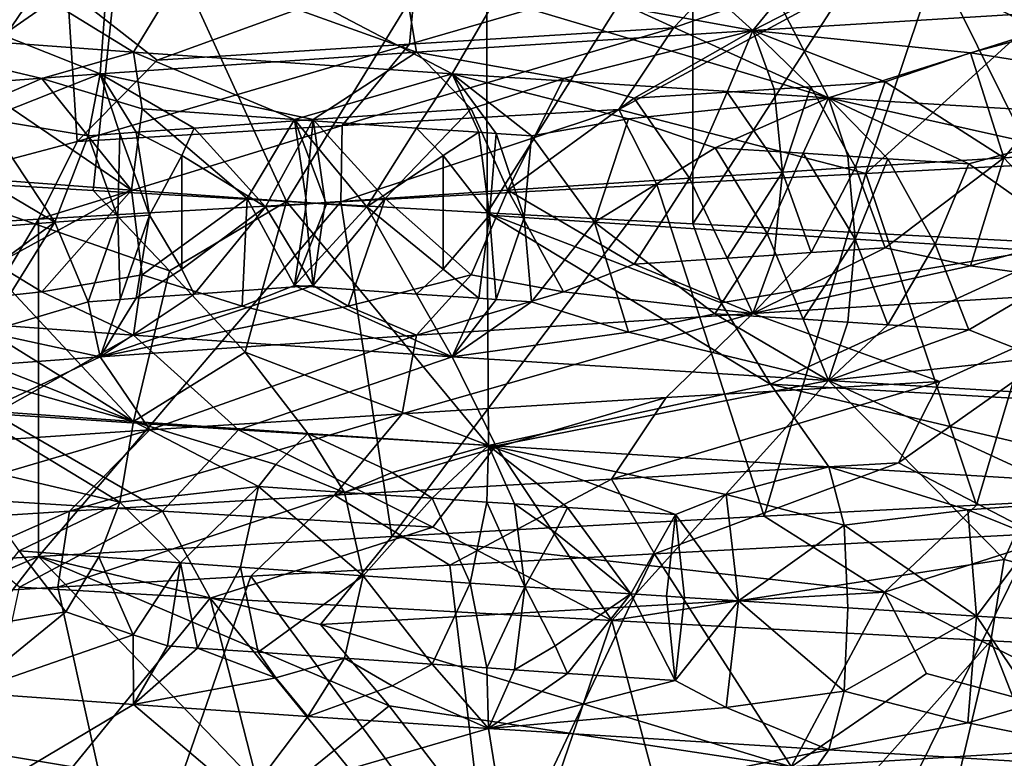
# Model space of a CAD drawing. Extents: x -29 to 75, y -81 to 456.
# Drawn here: x -12 to -12, y -73 to -73 of the extents above; entities that cross this region are included whole.
import ezdxf

# ---------------------------------------------------------------- set-up
doc = ezdxf.new("R2010")
doc.units = 0
doc.header["$MEASUREMENT"] = 0

msp = doc.modelspace()

# ---------------------------------------------------------------- linework, layer by layer
for points in [[(-11.98752, -72.595619, 21.103167), (-11.73441, -72.641945, 21.086004), (-11.92408, -72.470078, 21.375494)], [(-11.629185, -72.513657, 21.355904), (-11.92408, -72.470078, 21.375494), (-11.73441, -72.641945, 21.086004)], [(-12.185349, -72.515236, 16.851408), (-12.344964, -72.749542, 16.94528), (-12.429108, -72.500656, 17.001303)], [(-12.210679, -72.7575, 16.865324), (-12.344964, -72.749542, 16.94528), (-12.185349, -72.515236, 16.851408)], [(-12.070945, -72.765503, 16.793554), (-12.210679, -72.7575, 16.865324), (-12.185349, -72.515236, 16.851408)], [(-12.070945, -72.765503, 16.793554), (-12.185349, -72.515236, 16.851408), (-11.926763, -72.529778, 16.730728)], [(-11.965452, -72.560089, -21.236404), (-11.770686, -72.515305, -21.430939), (-11.679808, -72.690422, -21.1049)], [(-11.526743, -72.642044, -21.264807), (-11.679808, -72.690422, -21.1049), (-11.770686, -72.515305, -21.430939)], [(-11.526743, -72.642044, -21.264807), (-11.770686, -72.515305, -21.430939), (-11.552859, -72.583298, -21.374495)], [(-11.599463, -72.572403, 21.247095), (-11.629185, -72.513657, 21.355904), (-11.73441, -72.641945, 21.086004)], [(-11.926227, -72.773544, 16.730469), (-12.070945, -72.765503, 16.793554), (-11.926763, -72.529778, 16.730728)], [(-11.926227, -72.773544, 16.730469), (-11.926763, -72.529778, 16.730728), (-11.777702, -72.537857, 16.676691)], [(-11.77762, -72.781593, 16.676571), (-11.926227, -72.773544, 16.730469), (-11.777702, -72.537857, 16.676691)], [(-11.77762, -72.781593, 16.676571), (-11.777702, -72.537857, 16.676691), (-11.625413, -72.545937, 16.63209)], [(-11.501187, -72.796165, 16.603359), (-11.77762, -72.781593, 16.676571), (-11.625413, -72.545937, 16.63209)], [(-11.315972, -72.561996, 16.572588), (-11.501187, -72.796165, 16.603359), (-11.625413, -72.545937, 16.63209)], [(-11.919845, -72.618828, -21.133242), (-11.965452, -72.560089, -21.236404), (-11.679808, -72.690422, -21.1049)], [(-11.652824, -72.745102, -16.639297), (-11.451943, -72.562332, -16.938324), (-11.594341, -72.570976, -16.97385)], [(-11.652824, -72.745102, -16.639297), (-11.499343, -72.737068, -16.602938), (-11.451943, -72.562332, -16.938324)], [(-11.83102, -72.698853, -16.812887), (-11.652824, -72.745102, -16.639297), (-11.594341, -72.570976, -16.97385)], [(-11.83102, -72.698853, -16.812887), (-11.594341, -72.570976, -16.97385), (-11.791759, -72.640106, -16.918697)], [(-11.791759, -72.640106, -16.918697), (-11.594341, -72.570976, -16.97385), (-11.733996, -72.57962, -17.018969)], [(-11.599463, -72.572403, 21.247095), (-11.73441, -72.641945, 21.086004), (-11.452042, -72.624634, 21.166779)], [(-12.198651, -72.57785, 21.052996), (-12.342002, -72.618828, 20.889509), (-12.205552, -72.673126, 20.84725)], [(-12.133103, -72.57785, -21.090839), (-12.181585, -72.657532, -20.863108), (-12.282118, -72.595619, -20.933081)], [(-12.198651, -72.57785, 21.052996), (-12.205552, -72.673126, 20.84725), (-11.977189, -72.657532, 20.981117)], [(-12.198651, -72.57785, 21.052996), (-11.977189, -72.657532, 20.981117), (-11.98752, -72.595619, 21.103167)], [(-12.133103, -72.57785, -21.090839), (-11.951471, -72.673126, -20.993944), (-12.181585, -72.657532, -20.863108)], [(-12.133103, -72.57785, -21.090839), (-11.919845, -72.618828, -21.133242), (-11.951471, -72.673126, -20.993944)], [(-11.982233, -72.651711, -16.999855), (-11.733996, -72.57962, -17.018969), (-11.976983, -72.595215, -17.123886)], [(-11.982233, -72.651711, -16.999855), (-11.791759, -72.640106, -16.918697), (-11.733996, -72.57962, -17.018969)], [(-12.282118, -72.595619, -20.933081), (-12.181585, -72.657532, -20.863108), (-12.39381, -72.641945, -20.705299)], [(-12.164537, -72.663315, -17.098372), (-11.976983, -72.595215, -17.123886), (-12.229157, -72.612511, -17.27396)], [(-12.164537, -72.663315, -17.098372), (-11.982233, -72.651711, -16.999855), (-11.976983, -72.595215, -17.123886)], [(-11.98752, -72.595619, 21.103167), (-11.977189, -72.657532, 20.981117), (-11.73441, -72.641945, 21.086004)], [(-12.499312, -72.686531, -17.342838), (-12.229157, -72.612511, -17.27396), (-12.437272, -72.628105, -17.437473)], [(-12.499312, -72.686531, -17.342838), (-12.488172, -72.792648, -17.04372), (-12.229157, -72.612511, -17.27396)], [(-12.222283, -72.722069, -17.001469), (-12.229157, -72.612511, -17.27396), (-12.488172, -72.792648, -17.04372)], [(-12.222283, -72.722069, -17.001469), (-12.164537, -72.663315, -17.098372), (-12.229157, -72.612511, -17.27396)], [(-12.342002, -72.618828, 20.889509), (-12.437476, -72.690422, 20.667459), (-12.205552, -72.673126, 20.84725)], [(-11.919845, -72.618828, -21.133242), (-11.679808, -72.690422, -21.1049), (-11.951471, -72.673126, -20.993944)], [(-11.577366, -72.65799, 21.101833), (-11.452042, -72.624634, 21.166779), (-11.73441, -72.641945, 21.086004)], [(-11.577366, -72.65799, 21.101833), (-11.500227, -72.670433, 21.108807), (-11.452042, -72.624634, 21.166779)], [(-12.247643, -72.676689, -20.778856), (-12.39381, -72.641945, -20.705299), (-12.181585, -72.657532, -20.863108)], [(-12.247643, -72.676689, -20.778856), (-12.28054, -72.690697, -20.738722), (-12.39381, -72.641945, -20.705299)], [(-12.030939, -72.710464, -16.898067), (-11.83102, -72.698853, -16.812887), (-11.791759, -72.640106, -16.918697)], [(-12.030939, -72.710464, -16.898067), (-11.791759, -72.640106, -16.918697), (-11.982233, -72.651711, -16.999855)], [(-11.871196, -72.676689, 20.996197), (-11.73441, -72.641945, 21.086004), (-11.977189, -72.657532, 20.981117)], [(-11.871196, -72.676689, 20.996197), (-11.81999, -72.690697, 21.00462), (-11.73441, -72.641945, 21.086004)], [(-11.75291, -72.686348, 21.031267), (-11.73441, -72.641945, 21.086004), (-11.81999, -72.690697, 21.00462)], [(-11.75291, -72.686348, 21.031267), (-11.719026, -72.684181, 21.043713), (-11.73441, -72.641945, 21.086004)], [(-11.638888, -72.679085, 21.070557), (-11.577366, -72.65799, 21.101833), (-11.73441, -72.641945, 21.086004)], [(-11.692437, -72.68248, 21.053019), (-11.638888, -72.679085, 21.070557), (-11.73441, -72.641945, 21.086004)], [(-11.719026, -72.684181, 21.043713), (-11.692437, -72.68248, 21.053019), (-11.73441, -72.641945, 21.086004)], [(-11.526743, -72.642044, -21.264807), (-11.424003, -72.706017, -21.172573), (-11.679808, -72.690422, -21.1049)], [(-12.175247, -72.698486, -20.813866), (-12.247643, -72.676689, -20.778856), (-12.181585, -72.657532, -20.863108)], [(-12.222283, -72.722069, -17.001469), (-12.030939, -72.710464, -16.898067), (-11.982233, -72.651711, -16.999855)], [(-12.222283, -72.722069, -17.001469), (-11.982233, -72.651711, -16.999855), (-12.164537, -72.663315, -17.098372)], [(-12.0519, -72.706284, 20.889954), (-11.977189, -72.657532, 20.981117), (-12.205552, -72.673126, 20.84725)], [(-12.065281, -72.706284, -20.882229), (-12.181585, -72.657532, -20.863108), (-11.951471, -72.673126, -20.993944)], [(-12.065281, -72.706284, -20.882229), (-12.175247, -72.698486, -20.813866), (-12.181585, -72.657532, -20.863108)], [(-12.0519, -72.706284, 20.889954), (-11.937713, -72.698486, 20.951006), (-11.977189, -72.657532, 20.981117)], [(-11.937713, -72.698486, 20.951006), (-11.871196, -72.676689, 20.996197), (-11.977189, -72.657532, 20.981117)], [(-11.638888, -72.679085, 21.070557), (-11.553105, -72.733925, 21.077393), (-11.577366, -72.65799, 21.101833)], [(-11.577366, -72.65799, 21.101833), (-11.553105, -72.733925, 21.077393), (-11.500227, -72.670433, 21.108807)], [(-11.477005, -72.729179, 21.09639), (-11.500227, -72.670433, 21.108807), (-11.553105, -72.733925, 21.077393)], [(-12.287834, -72.705788, 20.747709), (-12.205552, -72.673126, 20.84725), (-12.437476, -72.690422, 20.667459)], [(-12.287834, -72.705788, 20.747709), (-12.214321, -72.717896, 20.786137), (-12.205552, -72.673126, 20.84725)], [(-12.247643, -72.676689, -20.778856), (-12.182972, -72.757141, -20.787661), (-12.28054, -72.690697, -20.738722)], [(-12.175247, -72.698486, -20.813866), (-12.182972, -72.757141, -20.787661), (-12.247643, -72.676689, -20.778856)], [(-12.191267, -72.716209, 20.802177), (-12.205552, -72.673126, 20.84725), (-12.214321, -72.717896, 20.786137)], [(-12.137709, -72.712334, 20.837732), (-12.0519, -72.706284, 20.889954), (-12.205552, -72.673126, 20.84725)], [(-12.179661, -72.715363, 20.810081), (-12.137709, -72.712334, 20.837732), (-12.205552, -72.673126, 20.84725)], [(-12.191267, -72.716209, 20.802177), (-12.179661, -72.715363, 20.810081), (-12.205552, -72.673126, 20.84725)], [(-11.977151, -72.712334, -20.930429), (-12.065281, -72.706284, -20.882229), (-11.951471, -72.673126, -20.993944)], [(-11.932228, -72.715363, -20.952936), (-11.977151, -72.712334, -20.930429), (-11.951471, -72.673126, -20.993944)], [(-11.824126, -72.705788, -21.015432), (-11.894161, -72.717896, -20.97098), (-11.951471, -72.673126, -20.993944)], [(-11.824126, -72.705788, -21.015432), (-11.951471, -72.673126, -20.993944), (-11.679808, -72.690422, -21.1049)], [(-11.91958, -72.716209, -20.959036), (-11.951471, -72.673126, -20.993944), (-11.894161, -72.717896, -20.97098)], [(-11.91958, -72.716209, -20.959036), (-11.932228, -72.715363, -20.952936), (-11.951471, -72.673126, -20.993944)], [(-11.937713, -72.698486, 20.951006), (-11.911156, -72.757141, 20.944593), (-11.871196, -72.676689, 20.996197)], [(-11.871196, -72.676689, 20.996197), (-11.911156, -72.757141, 20.944593), (-11.81999, -72.690697, 21.00462)], [(-11.692437, -72.68248, 21.053019), (-11.660233, -72.740723, 21.04545), (-11.638888, -72.679085, 21.070557)], [(-11.660233, -72.740723, 21.04545), (-11.553105, -72.733925, 21.077393), (-11.638888, -72.679085, 21.070557)], [(-11.75291, -72.686348, 21.031267), (-11.81999, -72.690697, 21.00462), (-11.780086, -72.748459, 21.002081)], [(-11.75291, -72.686348, 21.031267), (-11.780086, -72.748459, 21.002081), (-11.713099, -72.744118, 21.027349)], [(-11.75291, -72.686348, 21.031267), (-11.713099, -72.744118, 21.027349), (-11.719026, -72.684181, 21.043713)], [(-11.719026, -72.684181, 21.043713), (-11.713099, -72.744118, 21.027349), (-11.692437, -72.68248, 21.053019)], [(-11.692437, -72.68248, 21.053019), (-11.713099, -72.744118, 21.027349), (-11.660233, -72.740723, 21.04545)], [(-12.298293, -72.748459, -20.702894), (-12.28054, -72.690697, -20.738722), (-12.182972, -72.757141, -20.787661)], [(-11.780086, -72.748459, 21.002081), (-11.81999, -72.690697, 21.00462), (-11.911156, -72.757141, 20.944593)], [(-11.761695, -72.72654, -21.026808), (-11.824126, -72.705788, -21.015432), (-11.679808, -72.690422, -21.1049)], [(-11.698012, -72.730621, -21.050016), (-11.761695, -72.72654, -21.026808), (-11.679808, -72.690422, -21.1049)], [(-11.6659, -72.732658, -21.060867), (-11.698012, -72.730621, -21.050016), (-11.679808, -72.690422, -21.1049)], [(-11.527514, -72.724487, -21.114359), (-11.578492, -72.738144, -21.087618), (-11.679808, -72.690422, -21.1049)], [(-11.527514, -72.724487, -21.114359), (-11.679808, -72.690422, -21.1049), (-11.424003, -72.706017, -21.172573)], [(-11.636893, -72.734489, -21.070194), (-11.6659, -72.732658, -21.060867), (-11.679808, -72.690422, -21.1049)], [(-11.636893, -72.734489, -21.070194), (-11.679808, -72.690422, -21.1049), (-11.578492, -72.738144, -21.087618)], [(-12.099333, -72.763191, -20.841705), (-12.182972, -72.757141, -20.787661), (-12.175247, -72.698486, -20.813866)], [(-12.099333, -72.763191, -20.841705), (-12.175247, -72.698486, -20.813866), (-12.065281, -72.706284, -20.882229)], [(-11.99978, -72.763191, 20.899181), (-11.937713, -72.698486, 20.951006), (-12.0519, -72.706284, 20.889954)], [(-11.83102, -72.698853, -16.812887), (-12.031723, -72.765633, -16.775385), (-11.803666, -72.753136, -16.685255)], [(-12.030939, -72.710464, -16.898067), (-12.031723, -72.765633, -16.775385), (-11.83102, -72.698853, -16.812887)], [(-11.99978, -72.763191, 20.899181), (-11.911156, -72.757141, 20.944593), (-11.937713, -72.698486, 20.951006)], [(-11.83102, -72.698853, -16.812887), (-11.803666, -72.753136, -16.685255), (-11.652824, -72.745102, -16.639297)], [(-12.328902, -72.72654, 20.699331), (-12.238225, -72.780357, 20.747458), (-12.287834, -72.705788, 20.747709)], [(-12.287834, -72.705788, 20.747709), (-12.238225, -72.780357, 20.747458), (-12.214321, -72.717896, 20.786137)], [(-12.137709, -72.712334, 20.837732), (-12.086096, -72.769249, 20.849476), (-12.0519, -72.706284, 20.889954)], [(-12.056537, -72.76622, -20.867176), (-12.099333, -72.763191, -20.841705), (-12.065281, -72.706284, -20.882229)], [(-12.05759, -72.767227, 20.86651), (-12.0519, -72.706284, 20.889954), (-12.086096, -72.769249, 20.849476)], [(-12.042134, -72.767227, -20.875435), (-12.056537, -72.76622, -20.867176), (-12.065281, -72.706284, -20.882229)], [(-12.042134, -72.767227, -20.875435), (-12.065281, -72.706284, -20.882229), (-12.013127, -72.769249, -20.891603)], [(-11.977151, -72.712334, -20.930429), (-12.013127, -72.769249, -20.891603), (-12.065281, -72.706284, -20.882229)], [(-12.05759, -72.767227, 20.86651), (-12.043236, -72.76622, 20.874855), (-12.0519, -72.706284, 20.889954)], [(-12.043236, -72.76622, 20.874855), (-11.99978, -72.763191, 20.899181), (-12.0519, -72.706284, 20.889954)], [(-11.824126, -72.705788, -21.015432), (-11.848713, -72.780357, -20.972342), (-11.894161, -72.717896, -20.97098)], [(-11.761695, -72.72654, -21.026808), (-11.848713, -72.780357, -20.972342), (-11.824126, -72.705788, -21.015432)], [(-12.030939, -72.710464, -16.898067), (-12.25, -72.77813, -16.887495), (-12.031723, -72.765633, -16.775385)], [(-12.222283, -72.722069, -17.001469), (-12.25, -72.77813, -16.887495), (-12.030939, -72.710464, -16.898067)], [(-12.179661, -72.715363, 20.810081), (-12.146629, -72.732269, 20.820719), (-12.137709, -72.712334, 20.837732)], [(-12.146629, -72.732269, 20.820719), (-12.086096, -72.769249, 20.849476), (-12.137709, -72.712334, 20.837732)], [(-11.957956, -72.732269, -20.929649), (-12.013127, -72.769249, -20.891603), (-11.977151, -72.712334, -20.930429)], [(-11.932228, -72.715363, -20.952936), (-11.957956, -72.732269, -20.929649), (-11.977151, -72.712334, -20.930429)], [(-12.222283, -72.722069, -17.001469), (-12.488172, -72.792648, -17.04372), (-12.25, -72.77813, -16.887495)], [(-12.192917, -72.776985, 20.779884), (-12.214321, -72.717896, 20.786137), (-12.238225, -72.780357, 20.747458)], [(-12.191267, -72.716209, 20.802177), (-12.214321, -72.717896, 20.786137), (-12.192917, -72.776985, 20.779884)], [(-12.191267, -72.716209, 20.802177), (-12.192917, -72.776985, 20.779884), (-12.169949, -72.775299, 20.795643)], [(-12.191267, -72.716209, 20.802177), (-12.169949, -72.775299, 20.795643), (-12.179661, -72.715363, 20.810081)], [(-12.179661, -72.715363, 20.810081), (-12.169949, -72.775299, 20.795643), (-12.146629, -72.732269, 20.820719)], [(-11.932228, -72.715363, -20.952936), (-11.92458, -72.775299, -20.937305), (-11.957956, -72.732269, -20.929649)], [(-11.91958, -72.716209, -20.959036), (-11.92458, -72.775299, -20.937305), (-11.932228, -72.715363, -20.952936)], [(-11.91958, -72.716209, -20.959036), (-11.89945, -72.776985, -20.949318), (-11.92458, -72.775299, -20.937305)], [(-11.91958, -72.716209, -20.959036), (-11.894161, -72.717896, -20.97098), (-11.89945, -72.776985, -20.949318)], [(-11.89945, -72.776985, -20.949318), (-11.894161, -72.717896, -20.97098), (-11.848713, -72.780357, -20.972342)], [(-12.343887, -72.788513, 20.664412), (-12.238225, -72.780357, 20.747458), (-12.328902, -72.72654, 20.699331)], [(-11.723962, -72.788513, -21.022326), (-11.848713, -72.780357, -20.972342), (-11.761695, -72.72654, -21.026808)], [(-11.698012, -72.730621, -21.050016), (-11.723962, -72.788513, -21.022326), (-11.761695, -72.72654, -21.026808)], [(-11.527514, -72.724487, -21.114359), (-11.48601, -72.803574, -21.093735), (-11.578492, -72.738144, -21.087618)], [(-11.500196, -72.790298, 21.108822), (-11.477005, -72.729179, 21.09639), (-11.553105, -72.733925, 21.077393)], [(-12.146614, -72.814293, 20.820738), (-12.146629, -72.732269, 20.820719), (-12.169949, -72.775299, 20.795643)], [(-12.146614, -72.814293, 20.820738), (-12.086096, -72.769249, 20.849476), (-12.146629, -72.732269, 20.820719)], [(-11.95798, -72.814293, -20.929646), (-12.013127, -72.769249, -20.891603), (-11.957956, -72.732269, -20.929649)], [(-11.95798, -72.814293, -20.929646), (-11.957956, -72.732269, -20.929649), (-11.92458, -72.775299, -20.937305)], [(-11.698012, -72.730621, -21.050016), (-11.660442, -72.792595, -21.044352), (-11.723962, -72.788513, -21.022326)], [(-11.6659, -72.732658, -21.060867), (-11.660442, -72.792595, -21.044352), (-11.698012, -72.730621, -21.050016)], [(-11.636893, -72.734489, -21.070194), (-11.660442, -72.792595, -21.044352), (-11.6659, -72.732658, -21.060867)], [(-11.636893, -72.734489, -21.070194), (-11.602775, -72.796249, -21.062443), (-11.660442, -72.792595, -21.044352)], [(-11.638858, -72.798958, 21.070574), (-11.553105, -72.733925, 21.077393), (-11.660233, -72.740723, 21.04545)], [(-11.638858, -72.798958, 21.070574), (-11.577324, -72.811905, 21.101856), (-11.553105, -72.733925, 21.077393)], [(-11.636893, -72.734489, -21.070194), (-11.578492, -72.738144, -21.087618), (-11.602775, -72.796249, -21.062443)], [(-11.577324, -72.811905, 21.101856), (-11.500196, -72.790298, 21.108822), (-11.553105, -72.733925, 21.077393)], [(-12.514432, -72.792229, 17.206543), (-12.475758, -72.74147, 17.034628), (-12.181457, -72.92421, 17.241917)], [(-12.181457, -72.92421, 17.241917), (-12.475758, -72.74147, 17.034628), (-12.344964, -72.749542, 16.94528)], [(-11.692409, -72.802353, 21.05304), (-11.660233, -72.740723, 21.04545), (-11.713099, -72.744118, 21.027349)], [(-11.692409, -72.802353, 21.05304), (-11.638858, -72.798958, 21.070574), (-11.660233, -72.740723, 21.04545)], [(-11.573052, -72.98465, -16.619221), (-11.499343, -72.737068, -16.602938), (-11.652824, -72.745102, -16.639297)], [(-11.602775, -72.796249, -21.062443), (-11.578492, -72.738144, -21.087618), (-11.48601, -72.803574, -21.093735)], [(-11.573052, -72.98465, -16.619221), (-11.418012, -72.976593, -16.587774), (-11.499343, -72.737068, -16.602938)], [(-12.155533, -72.815445, 16.961781), (-12.344964, -72.749542, 16.94528), (-12.210679, -72.7575, 16.865324)], [(-12.155533, -72.815445, 16.961781), (-12.181457, -72.92421, 17.241917), (-12.344964, -72.749542, 16.94528)], [(-12.280571, -72.810562, -20.738707), (-12.298293, -72.748459, -20.702894), (-12.182972, -72.757141, -20.787661)], [(-11.819961, -72.810562, 21.004639), (-11.780086, -72.748459, 21.002081), (-11.911156, -72.757141, 20.944593)], [(-11.752881, -72.806221, 21.03129), (-11.780086, -72.748459, 21.002081), (-11.819961, -72.810562, 21.004639)], [(-11.72614, -72.992722, -16.660402), (-11.652824, -72.745102, -16.639297), (-11.803666, -72.753136, -16.685255)], [(-11.752881, -72.806221, 21.03129), (-11.713099, -72.744118, 21.027349), (-11.780086, -72.748459, 21.002081)], [(-11.752881, -72.806221, 21.03129), (-11.718997, -72.804047, 21.043736), (-11.713099, -72.744118, 21.027349)], [(-11.72614, -72.992722, -16.660402), (-11.573052, -72.98465, -16.619221), (-11.652824, -72.745102, -16.639297)], [(-11.718997, -72.804047, 21.043736), (-11.692409, -72.802353, 21.05304), (-11.713099, -72.744118, 21.027349)], [(-12.247686, -72.830612, -20.778837), (-12.280571, -72.810562, -20.738707), (-12.182972, -72.757141, -20.787661)], [(-12.175279, -72.818352, -20.81385), (-12.247686, -72.830612, -20.778837), (-12.182972, -72.757141, -20.787661)], [(-12.155533, -72.815445, 16.961781), (-12.210679, -72.7575, 16.865324), (-12.070945, -72.765503, 16.793554)], [(-12.099333, -72.763191, -20.841705), (-12.175279, -72.818352, -20.81385), (-12.182972, -72.757141, -20.787661)], [(-11.995101, -73.007324, -16.759106), (-11.803666, -72.753136, -16.685255), (-12.031723, -72.765633, -16.775385)], [(-11.99978, -72.763191, 20.899181), (-11.937684, -72.818352, 20.951027), (-11.911156, -72.757141, 20.944593)], [(-11.995101, -73.007324, -16.759106), (-11.72614, -72.992722, -16.660402), (-11.803666, -72.753136, -16.685255)], [(-11.937684, -72.818352, 20.951027), (-11.871158, -72.830612, 20.996225), (-11.911156, -72.757141, 20.944593)], [(-11.871158, -72.830612, 20.996225), (-11.819961, -72.810562, 21.004639), (-11.911156, -72.757141, 20.944593)], [(-12.099333, -72.763191, -20.841705), (-12.102945, -72.841003, -20.874609), (-12.175279, -72.818352, -20.81385)], [(-12.099333, -72.763191, -20.841705), (-12.065314, -72.826157, -20.882217), (-12.102945, -72.841003, -20.874609)], [(-12.056537, -72.76622, -20.867176), (-12.065314, -72.826157, -20.882217), (-12.099333, -72.763191, -20.841705)], [(-11.99978, -72.763191, 20.899181), (-12.051873, -72.826157, 20.889977), (-12.026469, -72.841003, 20.918762)], [(-12.043236, -72.76622, 20.874855), (-12.051873, -72.826157, 20.889977), (-11.99978, -72.763191, 20.899181)], [(-11.99978, -72.763191, 20.899181), (-12.026469, -72.841003, 20.918762), (-11.937684, -72.818352, 20.951027)], [(-12.25, -73.021866, -16.887495), (-12.031723, -72.765633, -16.775385), (-12.25, -72.77813, -16.887495)], [(-12.25, -73.021866, -16.887495), (-11.995101, -73.007324, -16.759106), (-12.031723, -72.765633, -16.775385)], [(-12.100945, -72.874191, 17.060547), (-12.155533, -72.815445, 16.961781), (-12.070945, -72.765503, 16.793554)], [(-12.137685, -72.832207, 20.837759), (-12.086096, -72.769249, 20.849476), (-12.146614, -72.814293, 20.820738)], [(-12.137685, -72.832207, 20.837759), (-12.051873, -72.826157, 20.889977), (-12.086096, -72.769249, 20.849476)], [(-12.100945, -72.874191, 17.060547), (-12.070945, -72.765503, 16.793554), (-11.925169, -72.941513, 17.098513)], [(-12.05759, -72.767227, 20.86651), (-12.086096, -72.769249, 20.849476), (-12.051873, -72.826157, 20.889977)], [(-11.925169, -72.941513, 17.098513), (-12.070945, -72.765503, 16.793554), (-11.926227, -72.773544, 16.730469)], [(-12.042134, -72.767227, -20.875435), (-12.065314, -72.826157, -20.882217), (-12.056537, -72.76622, -20.867176)], [(-12.042134, -72.767227, -20.875435), (-12.013127, -72.769249, -20.891603), (-12.065314, -72.826157, -20.882217)], [(-11.977186, -72.832207, -20.930424), (-12.065314, -72.826157, -20.882217), (-12.013127, -72.769249, -20.891603)], [(-12.05759, -72.767227, 20.86651), (-12.051873, -72.826157, 20.889977), (-12.043236, -72.76622, 20.874855)], [(-11.977186, -72.832207, -20.930424), (-12.013127, -72.769249, -20.891603), (-11.95798, -72.814293, -20.929646)], [(-12.400227, -73.030891, -16.981459), (-12.25, -72.77813, -16.887495), (-12.488172, -72.792648, -17.04372)], [(-12.400227, -73.030891, -16.981459), (-12.25, -73.021866, -16.887495), (-12.25, -72.77813, -16.887495)], [(-12.214296, -72.837761, 20.786161), (-12.192917, -72.776985, 20.779884), (-12.238225, -72.780357, 20.747458)], [(-12.191244, -72.836075, 20.802204), (-12.192917, -72.776985, 20.779884), (-12.214296, -72.837761, 20.786161)], [(-12.191244, -72.836075, 20.802204), (-12.169949, -72.775299, 20.795643), (-12.192917, -72.776985, 20.779884)], [(-12.191244, -72.836075, 20.802204), (-12.179639, -72.835228, 20.81011), (-12.169949, -72.775299, 20.795643)], [(-12.179639, -72.835228, 20.81011), (-12.146614, -72.814293, 20.820738), (-12.169949, -72.775299, 20.795643)], [(-11.932265, -72.835228, -20.952932), (-11.95798, -72.814293, -20.929646), (-11.92458, -72.775299, -20.937305)], [(-11.919616, -72.836075, -20.959028), (-11.932265, -72.835228, -20.952932), (-11.92458, -72.775299, -20.937305)], [(-11.75734, -72.838654, 16.788113), (-11.926227, -72.773544, 16.730469), (-11.77762, -72.781593, 16.676571)], [(-11.721564, -72.8974, 16.895084), (-11.925169, -72.941513, 17.098513), (-11.926227, -72.773544, 16.730469)], [(-11.721564, -72.8974, 16.895084), (-11.926227, -72.773544, 16.730469), (-11.75734, -72.838654, 16.788113)], [(-11.919616, -72.836075, -20.959028), (-11.92458, -72.775299, -20.937305), (-11.89945, -72.776985, -20.949318)], [(-11.919616, -72.836075, -20.959028), (-11.89945, -72.776985, -20.949318), (-11.894195, -72.837761, -20.970972)], [(-11.894195, -72.837761, -20.970972), (-11.89945, -72.776985, -20.949318), (-11.848713, -72.780357, -20.972342)], [(-12.328879, -72.846413, 20.699358), (-12.238225, -72.780357, 20.747458), (-12.343887, -72.788513, 20.664412)], [(-12.328879, -72.846413, 20.699358), (-12.287804, -72.859711, 20.747746), (-12.238225, -72.780357, 20.747458)], [(-12.287804, -72.859711, 20.747746), (-12.214296, -72.837761, 20.786161), (-12.238225, -72.780357, 20.747458)], [(-11.824173, -72.859711, -21.015423), (-11.894195, -72.837761, -20.970972), (-11.848713, -72.780357, -20.972342)], [(-11.761729, -72.846413, -21.0268), (-11.848713, -72.780357, -20.972342), (-11.723962, -72.788513, -21.022326)], [(-11.761729, -72.846413, -21.0268), (-11.824173, -72.859711, -21.015423), (-11.848713, -72.780357, -20.972342)], [(-11.75734, -72.838654, 16.788113), (-11.77762, -72.781593, 16.676571), (-11.501187, -72.796165, 16.603359)], [(-12.44289, -72.850975, 17.293747), (-12.514432, -72.792229, 17.206543), (-12.181457, -72.92421, 17.241917)], [(-11.698049, -72.850487, -21.050013), (-11.761729, -72.846413, -21.0268), (-11.723962, -72.788513, -21.022326)], [(-11.698049, -72.850487, -21.050013), (-11.723962, -72.788513, -21.022326), (-11.660442, -72.792595, -21.044352)], [(-11.665937, -72.852524, -21.060867), (-11.698049, -72.850487, -21.050013), (-11.660442, -72.792595, -21.044352)], [(-11.636929, -72.854355, -21.070192), (-11.665937, -72.852524, -21.060867), (-11.660442, -72.792595, -21.044352)], [(-11.636929, -72.854355, -21.070192), (-11.660442, -72.792595, -21.044352), (-11.602775, -72.796249, -21.062443)], [(-11.577324, -72.811905, 21.101856), (-11.452042, -72.829002, 21.166779), (-11.500196, -72.790298, 21.108822)], [(-11.721564, -72.8974, 16.895084), (-11.75734, -72.838654, 16.788113), (-11.501187, -72.796165, 16.603359)], [(-11.638858, -72.798958, 21.070574), (-11.73441, -72.846313, 21.086004), (-11.577324, -72.811905, 21.101856)], [(-11.692409, -72.802353, 21.05304), (-11.73441, -72.846313, 21.086004), (-11.638858, -72.798958, 21.070574)], [(-11.317896, -72.920616, 16.800795), (-11.721564, -72.8974, 16.895084), (-11.501187, -72.796165, 16.603359)], [(-11.636929, -72.854355, -21.070192), (-11.602775, -72.796249, -21.062443), (-11.578527, -72.858017, -21.087614)], [(-11.578527, -72.858017, -21.087614), (-11.602775, -72.796249, -21.062443), (-11.48601, -72.803574, -21.093735)], [(-11.752881, -72.806221, 21.03129), (-11.819961, -72.810562, 21.004639), (-11.73441, -72.846313, 21.086004)], [(-11.752881, -72.806221, 21.03129), (-11.73441, -72.846313, 21.086004), (-11.718997, -72.804047, 21.043736)], [(-11.718997, -72.804047, 21.043736), (-11.73441, -72.846313, 21.086004), (-11.692409, -72.802353, 21.05304)], [(-11.527562, -72.87841, -21.114357), (-11.578527, -72.858017, -21.087614), (-11.48601, -72.803574, -21.093735)], [(-12.247686, -72.830612, -20.778837), (-12.39381, -72.846313, -20.705299), (-12.280571, -72.810562, -20.738707)], [(-12.179639, -72.835228, 20.81011), (-12.137685, -72.832207, 20.837759), (-12.146614, -72.814293, 20.820738)], [(-11.932265, -72.835228, -20.952932), (-11.977186, -72.832207, -20.930424), (-11.95798, -72.814293, -20.929646)], [(-11.871158, -72.830612, 20.996225), (-11.73441, -72.846313, 21.086004), (-11.819961, -72.810562, 21.004639)], [(-11.577324, -72.811905, 21.101856), (-11.73441, -72.846313, 21.086004), (-11.452042, -72.829002, 21.166779)], [(-12.175279, -72.818352, -20.81385), (-12.181585, -72.8619, -20.863108), (-12.247686, -72.830612, -20.778837)], [(-12.102945, -72.841003, -20.874609), (-12.181585, -72.8619, -20.863108), (-12.175279, -72.818352, -20.81385)], [(-12.100945, -72.874191, 17.060547), (-12.181457, -72.92421, 17.241917), (-12.155533, -72.815445, 16.961781)], [(-12.026469, -72.841003, 20.918762), (-11.977189, -72.8619, 20.981117), (-11.937684, -72.818352, 20.951027)], [(-11.937684, -72.818352, 20.951027), (-11.977189, -72.8619, 20.981117), (-11.871158, -72.830612, 20.996225)], [(-12.051873, -72.826157, 20.889977), (-12.205552, -72.877495, 20.84725), (-12.026469, -72.841003, 20.918762)], [(-12.137685, -72.832207, 20.837759), (-12.205552, -72.877495, 20.84725), (-12.051873, -72.826157, 20.889977)], [(-12.065314, -72.826157, -20.882217), (-11.951471, -72.877495, -20.993944), (-12.102945, -72.841003, -20.874609)], [(-11.977186, -72.832207, -20.930424), (-11.951471, -72.877495, -20.993944), (-12.065314, -72.826157, -20.882217)], [(-12.247686, -72.830612, -20.778837), (-12.181585, -72.8619, -20.863108), (-12.39381, -72.846313, -20.705299)], [(-12.179639, -72.835228, 20.81011), (-12.205552, -72.877495, 20.84725), (-12.137685, -72.832207, 20.837759)], [(-12.191244, -72.836075, 20.802204), (-12.205552, -72.877495, 20.84725), (-12.179639, -72.835228, 20.81011)], [(-11.871158, -72.830612, 20.996225), (-11.977189, -72.8619, 20.981117), (-11.73441, -72.846313, 21.086004)], [(-11.932265, -72.835228, -20.952932), (-11.951471, -72.877495, -20.993944), (-11.977186, -72.832207, -20.930424)], [(-11.919616, -72.836075, -20.959028), (-11.951471, -72.877495, -20.993944), (-11.932265, -72.835228, -20.952932)], [(-11.599465, -72.895462, 21.247107), (-11.452042, -72.829002, 21.166779), (-11.73441, -72.846313, 21.086004)], [(-11.62919, -72.954216, 21.355927), (-11.530605, -73.005363, 21.49556), (-11.452042, -72.829002, 21.166779)], [(-11.62919, -72.954216, 21.355927), (-11.452042, -72.829002, 21.166779), (-11.599465, -72.895462, 21.247107)], [(-12.287804, -72.859711, 20.747746), (-12.205552, -72.877495, 20.84725), (-12.214296, -72.837761, 20.786161)], [(-12.191244, -72.836075, 20.802204), (-12.214296, -72.837761, 20.786161), (-12.205552, -72.877495, 20.84725)], [(-12.026469, -72.841003, 20.918762), (-12.205552, -72.877495, 20.84725), (-11.977189, -72.8619, 20.981117)], [(-12.102945, -72.841003, -20.874609), (-11.951471, -72.877495, -20.993944), (-12.181585, -72.8619, -20.863108)], [(-11.919616, -72.836075, -20.959028), (-11.894195, -72.837761, -20.970972), (-11.951471, -72.877495, -20.993944)], [(-11.824173, -72.859711, -21.015423), (-11.951471, -72.877495, -20.993944), (-11.894195, -72.837761, -20.970972)], [(-12.282125, -72.918678, -20.93309), (-12.39381, -72.846313, -20.705299), (-12.181585, -72.8619, -20.863108)], [(-11.987526, -72.918678, 21.103178), (-11.796906, -72.907066, 21.18412), (-11.73441, -72.846313, 21.086004)], [(-11.987526, -72.918678, 21.103178), (-11.73441, -72.846313, 21.086004), (-11.977189, -72.8619, 20.981117)], [(-11.761729, -72.846413, -21.0268), (-11.679808, -72.894791, -21.1049), (-11.824173, -72.859711, -21.015423)], [(-11.796906, -72.907066, 21.18412), (-11.599465, -72.895462, 21.247107), (-11.73441, -72.846313, 21.086004)], [(-11.698049, -72.850487, -21.050013), (-11.679808, -72.894791, -21.1049), (-11.761729, -72.846413, -21.0268)], [(-12.44289, -72.850975, 17.293747), (-12.181457, -72.92421, 17.241917), (-12.301757, -72.91555, 17.326389)], [(-11.665937, -72.852524, -21.060867), (-11.679808, -72.894791, -21.1049), (-11.698049, -72.850487, -21.050013)], [(-11.636929, -72.854355, -21.070192), (-11.679808, -72.894791, -21.1049), (-11.665937, -72.852524, -21.060867)], [(-11.636929, -72.854355, -21.070192), (-11.578527, -72.858017, -21.087614), (-11.679808, -72.894791, -21.1049)], [(-12.287804, -72.859711, 20.747746), (-12.437476, -72.894791, 20.667459), (-12.205552, -72.877495, 20.84725)], [(-12.105698, -72.930283, -21.041542), (-12.282125, -72.918678, -20.93309), (-12.181585, -72.8619, -20.863108)], [(-12.169661, -72.930283, 21.004612), (-11.977189, -72.8619, 20.981117), (-12.205552, -72.877495, 20.84725)], [(-12.105698, -72.930283, -21.041542), (-12.181585, -72.8619, -20.863108), (-11.951471, -72.877495, -20.993944)], [(-12.169661, -72.930283, 21.004612), (-11.987526, -72.918678, 21.103178), (-11.977189, -72.8619, 20.981117)], [(-11.824173, -72.859711, -21.015423), (-11.679808, -72.894791, -21.1049), (-11.951471, -72.877495, -20.993944)], [(-11.527562, -72.87841, -21.114357), (-11.679808, -72.894791, -21.1049), (-11.578527, -72.858017, -21.087614)], [(-12.342009, -72.941887, 20.889519), (-12.205552, -72.877495, 20.84725), (-12.437476, -72.894791, 20.667459)], [(-12.342009, -72.941887, 20.889519), (-12.169661, -72.930283, 21.004612), (-12.205552, -72.877495, 20.84725)], [(-12.100945, -72.874191, 17.060547), (-12.055752, -72.932861, 17.165857), (-12.181457, -72.92421, 17.241917)], [(-11.919849, -72.941887, -21.133251), (-12.105698, -72.930283, -21.041542), (-11.951471, -72.877495, -20.993944)], [(-12.100945, -72.874191, 17.060547), (-11.925169, -72.941513, 17.098513), (-12.055752, -72.932861, 17.165857)], [(-11.919849, -72.941887, -21.133251), (-11.951471, -72.877495, -20.993944), (-11.679808, -72.894791, -21.1049)], [(-11.527562, -72.87841, -21.114357), (-11.424003, -72.910385, -21.172573), (-11.679808, -72.894791, -21.1049)], [(-11.721564, -72.8974, 16.895084), (-11.679431, -72.957115, 17.00009), (-11.925169, -72.941513, 17.098513)], [(-11.919849, -72.941887, -21.133251), (-11.679808, -72.894791, -21.1049), (-11.836252, -73.068039, -21.408564)], [(-11.836422, -72.96582, 21.289818), (-11.62919, -72.954216, 21.355927), (-11.599465, -72.895462, 21.247107)], [(-11.836422, -72.96582, 21.289818), (-11.599465, -72.895462, 21.247107), (-11.796906, -72.907066, 21.18412)], [(-11.552865, -73.023857, -21.374517), (-11.836252, -73.068039, -21.408564), (-11.679808, -72.894791, -21.1049)], [(-11.721564, -72.8974, 16.895084), (-11.394923, -72.974426, 16.926929), (-11.679431, -72.957115, 17.00009)], [(-11.317896, -72.920616, 16.800795), (-11.394923, -72.974426, 16.926929), (-11.721564, -72.8974, 16.895084)], [(-11.526746, -72.965103, -21.264818), (-11.679808, -72.894791, -21.1049), (-11.424003, -72.910385, -21.172573)], [(-11.552865, -73.023857, -21.374517), (-11.679808, -72.894791, -21.1049), (-11.526746, -72.965103, -21.264818)], [(-12.036494, -72.977425, 21.204861), (-11.836422, -72.96582, 21.289818), (-11.796906, -72.907066, 21.18412)], [(-12.036494, -72.977425, 21.204861), (-11.796906, -72.907066, 21.18412), (-11.987526, -72.918678, 21.103178)], [(-12.160526, -72.989037, -21.140169), (-12.345701, -72.977425, -21.02634), (-12.282125, -72.918678, -20.93309)], [(-12.191461, -72.982483, 17.314037), (-12.308666, -72.955177, 17.389046), (-12.301757, -72.91555, 17.326389)], [(-12.191461, -72.982483, 17.314037), (-12.301757, -72.91555, 17.326389), (-12.181457, -72.92421, 17.241917)], [(-12.160526, -72.989037, -21.140169), (-12.282125, -72.918678, -20.93309), (-12.105698, -72.930283, -21.041542)], [(-12.22766, -72.989037, 21.101408), (-12.036494, -72.977425, 21.204861), (-11.987526, -72.918678, 21.103178)], [(-12.22766, -72.989037, 21.101408), (-11.987526, -72.918678, 21.103178), (-12.169661, -72.930283, 21.004612)], [(-12.091373, -72.971115, 17.238153), (-12.191461, -72.982483, 17.314037), (-12.181457, -72.92421, 17.241917)], [(-12.078811, -72.955414, 17.216013), (-12.091373, -72.971115, 17.238153), (-12.181457, -72.92421, 17.241917)], [(-12.078811, -72.955414, 17.216013), (-12.181457, -72.92421, 17.241917), (-12.055752, -72.932861, 17.165857)], [(-12.408555, -73.000641, 20.980608), (-12.22766, -72.989037, 21.101408), (-12.169661, -72.930283, 21.004612)], [(-12.408555, -73.000641, 20.980608), (-12.169661, -72.930283, 21.004612), (-12.342009, -72.941887, 20.889519)], [(-11.965462, -73.000641, -21.236427), (-12.160526, -72.989037, -21.140169), (-12.105698, -72.930283, -21.041542)], [(-11.965462, -73.000641, -21.236427), (-12.105698, -72.930283, -21.041542), (-11.919849, -72.941887, -21.133251)], [(-12.029223, -72.975441, 17.20212), (-12.078811, -72.955414, 17.216013), (-12.055752, -72.932861, 17.165857)], [(-11.994658, -72.961182, 17.16909), (-12.029223, -72.975441, 17.20212), (-12.055752, -72.932861, 17.165857)], [(-11.994658, -72.961182, 17.16909), (-12.055752, -72.932861, 17.165857), (-11.925169, -72.941513, 17.098513)], [(-11.965836, -72.979767, 17.16831), (-11.994658, -72.961182, 17.16909), (-11.925169, -72.941513, 17.098513)], [(-11.926366, -72.982422, 17.14868), (-11.965836, -72.979767, 17.16831), (-11.925169, -72.941513, 17.098513)], [(-11.965462, -73.000641, -21.236427), (-11.919849, -72.941887, -21.133251), (-11.836252, -73.068039, -21.408564)], [(-11.906473, -72.983749, 17.139183), (-11.926366, -72.982422, 17.14868), (-11.925169, -72.941513, 17.098513)], [(-11.753565, -72.977005, 17.061071), (-11.79032, -72.991371, 17.088757), (-11.925169, -72.941513, 17.098513)], [(-11.753565, -72.977005, 17.061071), (-11.925169, -72.941513, 17.098513), (-11.679431, -72.957115, 17.00009)], [(-11.868106, -72.98629, 17.121592), (-11.925169, -72.941513, 17.098513), (-11.79032, -72.991371, 17.088757)], [(-11.868106, -72.98629, 17.121592), (-11.906473, -72.983749, 17.139183), (-11.925169, -72.941513, 17.098513)], [(-12.191461, -72.982483, 17.314037), (-12.263988, -73.017723, 17.376406), (-12.308666, -72.955177, 17.389046)], [(-12.029223, -72.975441, 17.20212), (-12.091373, -72.971115, 17.238153), (-12.078811, -72.955414, 17.216013)], [(-11.836422, -72.96582, 21.289818), (-11.805372, -73.019897, 21.41926), (-11.62919, -72.954216, 21.355927)], [(-11.62919, -72.954216, 21.355927), (-11.805372, -73.019897, 21.41926), (-11.530605, -73.005363, 21.49556)], [(-11.965836, -72.979767, 17.16831), (-12.029223, -72.975441, 17.20212), (-11.994658, -72.961182, 17.16909)], [(-11.668504, -72.999176, 17.0445), (-11.753565, -72.977005, 17.061071), (-11.679431, -72.957115, 17.00009)], [(-11.579188, -72.987976, 17.004198), (-11.668504, -72.999176, 17.0445), (-11.679431, -72.957115, 17.00009)], [(-11.579188, -72.987976, 17.004198), (-11.679431, -72.957115, 17.00009), (-11.394923, -72.974426, 16.926929)], [(-12.036494, -72.977425, 21.204861), (-11.953235, -73.027939, 21.363653), (-11.836422, -72.96582, 21.289818)], [(-11.836422, -72.96582, 21.289818), (-11.953235, -73.027939, 21.363653), (-11.805372, -73.019897, 21.41926)], [(-11.552865, -73.023857, -21.374517), (-11.526746, -72.965103, -21.264818), (-11.280905, -73.09713, -21.536718)], [(-12.160526, -72.989037, -21.140169), (-12.263906, -73.043983, -21.20956), (-12.345701, -72.977425, -21.02634)], [(-12.036494, -72.977425, 21.204861), (-12.236067, -73.043983, 21.225634), (-12.096764, -73.035957, 21.299131)], [(-12.22766, -72.989037, 21.101408), (-12.236067, -73.043983, 21.225634), (-12.036494, -72.977425, 21.204861)], [(-12.091373, -72.971115, 17.238153), (-12.14752, -73.026382, 17.294079), (-12.191461, -72.982483, 17.314037)], [(-12.104286, -73.029488, 17.266474), (-12.14752, -73.026382, 17.294079), (-12.091373, -72.971115, 17.238153)], [(-12.104286, -73.029488, 17.266474), (-12.091373, -72.971115, 17.238153), (-12.01581, -73.035713, 17.21459)], [(-12.036494, -72.977425, 21.204861), (-12.096764, -73.035957, 21.299131), (-11.953235, -73.027939, 21.363653)], [(-12.029223, -72.975441, 17.20212), (-12.01581, -73.035713, 17.21459), (-12.091373, -72.971115, 17.238153)], [(-11.965836, -72.979767, 17.16831), (-12.01581, -73.035713, 17.21459), (-12.029223, -72.975441, 17.20212)], [(-11.744777, -73.053848, 17.089798), (-11.79032, -72.991371, 17.088757), (-11.753565, -72.977005, 17.061071)], [(-11.744777, -73.053848, 17.089798), (-11.753565, -72.977005, 17.061071), (-11.668504, -72.999176, 17.0445)], [(-11.639291, -73.047585, -16.752918), (-11.423602, -73.156258, -16.932457), (-11.418012, -72.976593, -16.587774)], [(-11.639291, -73.047585, -16.752918), (-11.418012, -72.976593, -16.587774), (-11.573052, -72.98465, -16.619221)], [(-11.53035, -73.007828, 17.004135), (-11.579188, -72.987976, 17.004198), (-11.394923, -72.974426, 16.926929)], [(-12.206453, -73.022049, 17.334234), (-12.263988, -73.017723, 17.376406), (-12.191461, -72.982483, 17.314037)], [(-12.14752, -73.026382, 17.294079), (-12.206453, -73.022049, 17.334234), (-12.191461, -72.982483, 17.314037)], [(-11.93839, -73.041031, 17.173971), (-12.01581, -73.035713, 17.21459), (-11.965836, -72.979767, 17.16831)], [(-11.926366, -72.982422, 17.14868), (-11.93839, -73.041031, 17.173971), (-11.965836, -72.979767, 17.16831)], [(-11.926366, -72.982422, 17.14868), (-11.899035, -73.043686, 17.154921), (-11.93839, -73.041031, 17.173971)], [(-11.906473, -72.983749, 17.139183), (-11.899035, -73.043686, 17.154921), (-11.926366, -72.982422, 17.14868)], [(-11.877016, -73.004372, 17.135948), (-11.899035, -73.043686, 17.154921), (-11.906473, -72.983749, 17.139183)], [(-11.877016, -73.004372, 17.135948), (-11.906473, -72.983749, 17.139183), (-11.868106, -72.98629, 17.121592)], [(-11.639291, -73.047585, -16.752918), (-11.573052, -72.98465, -16.619221), (-11.72614, -72.992722, -16.660402)], [(-12.408555, -73.000641, 20.980608), (-12.369832, -73.051964, 21.143883), (-12.22766, -72.989037, 21.101408)], [(-12.22766, -72.989037, 21.101408), (-12.369832, -73.051964, 21.143883), (-12.236067, -73.043983, 21.225634)], [(-12.160526, -72.989037, -21.140169), (-12.126224, -73.051964, -21.284531), (-12.263906, -73.043983, -21.20956)], [(-11.965462, -73.000641, -21.236427), (-12.126224, -73.051964, -21.284531), (-12.160526, -72.989037, -21.140169)], [(-11.877016, -73.004372, 17.135948), (-11.868106, -72.98629, 17.121592), (-11.822578, -73.048767, 17.120804)], [(-11.868106, -72.98629, 17.121592), (-11.79032, -72.991371, 17.088757), (-11.822578, -73.048767, 17.120804)], [(-11.796787, -73.050461, 17.110123), (-11.822578, -73.048767, 17.120804), (-11.79032, -72.991371, 17.088757)], [(-11.783837, -73.051308, 17.104912), (-11.796787, -73.050461, 17.110123), (-11.79032, -72.991371, 17.088757)], [(-11.744777, -73.053848, 17.089798), (-11.783837, -73.051308, 17.104912), (-11.79032, -72.991371, 17.088757)], [(-11.572908, -73.064819, 17.033567), (-11.668504, -72.999176, 17.0445), (-11.579188, -72.987976, 17.004198)], [(-11.572908, -73.064819, 17.033567), (-11.579188, -72.987976, 17.004198), (-11.53035, -73.007828, 17.004135)], [(-11.639291, -73.047585, -16.752918), (-11.72614, -72.992722, -16.660402), (-11.995101, -73.007324, -16.759106)], [(-11.744777, -73.053848, 17.089798), (-11.668504, -72.999176, 17.0445), (-11.665766, -73.058929, 17.061922)], [(-11.572908, -73.064819, 17.033567), (-11.665766, -73.058929, 17.061922), (-11.668504, -72.999176, 17.0445)], [(-11.965462, -73.000641, -21.236427), (-11.836252, -73.068039, -21.408564), (-12.126224, -73.051964, -21.284531)], [(-11.877016, -73.004372, 17.135948), (-11.822578, -73.048767, 17.120804), (-11.899035, -73.043686, 17.154921)], [(-11.653962, -73.255569, 21.465509), (-11.530605, -73.005363, 21.49556), (-11.805372, -73.019897, 21.41926)], [(-11.653962, -73.255569, 21.465509), (-11.346764, -73.239586, 21.528343), (-11.530605, -73.005363, 21.49556)], [(-12.046432, -73.070801, -16.906338), (-11.995101, -73.007324, -16.759106), (-12.25, -73.021866, -16.887495)], [(-12.046432, -73.070801, -16.906338), (-11.639291, -73.047585, -16.752918), (-11.995101, -73.007324, -16.759106)], [(-11.526005, -73.067764, 17.020985), (-11.572908, -73.064819, 17.033567), (-11.53035, -73.007828, 17.004135)], [(-12.230458, -73.061615, 17.341599), (-12.308697, -73.075043, 17.389063), (-12.263988, -73.017723, 17.376406)], [(-12.230458, -73.061615, 17.341599), (-12.263988, -73.017723, 17.376406), (-12.206453, -73.022049, 17.334234)], [(-11.92413, -73.270081, 21.375483), (-11.805372, -73.019897, 21.41926), (-11.953235, -73.027939, 21.363653)], [(-11.92413, -73.270081, 21.375483), (-11.653962, -73.255569, 21.465509), (-11.805372, -73.019897, 21.41926)], [(-12.418549, -73.094017, -17.130495), (-12.25, -73.021866, -16.887495), (-12.400227, -73.030891, -16.981459)], [(-12.351537, -73.152756, -17.221292), (-12.25, -73.021866, -16.887495), (-12.418549, -73.094017, -17.130495)], [(-12.351537, -73.152756, -17.221292), (-12.080922, -73.197807, -17.180168), (-12.25, -73.021866, -16.887495)], [(-11.996998, -73.129547, -17.007725), (-12.25, -73.021866, -16.887495), (-12.080922, -73.197807, -17.180168)], [(-11.996998, -73.129547, -17.007725), (-12.046432, -73.070801, -16.906338), (-12.25, -73.021866, -16.887495)], [(-12.181667, -73.078262, 17.300154), (-12.230458, -73.061615, 17.341599), (-12.206453, -73.022049, 17.334234)], [(-12.181667, -73.078262, 17.300154), (-12.206453, -73.022049, 17.334234), (-12.14752, -73.026382, 17.294079)], [(-12.157052, -73.086311, 17.279503), (-12.181667, -73.078262, 17.300154), (-12.14752, -73.026382, 17.294079)], [(-12.135342, -73.087868, 17.26545), (-12.157052, -73.086311, 17.279503), (-12.14752, -73.026382, 17.294079)], [(-12.135342, -73.087868, 17.26545), (-12.14752, -73.026382, 17.294079), (-12.104286, -73.029488, 17.266474)], [(-12.096764, -73.035957, 21.299131), (-11.92413, -73.270081, 21.375483), (-11.953235, -73.027939, 21.363653)], [(-11.552865, -73.023857, -21.374517), (-11.562678, -73.082558, -21.488419), (-11.836252, -73.068039, -21.408564)], [(-11.552865, -73.023857, -21.374517), (-11.280905, -73.09713, -21.536718), (-11.562678, -73.082558, -21.488419)], [(-12.135342, -73.087868, 17.26545), (-12.104286, -73.029488, 17.266474), (-12.091405, -73.090981, 17.238167)], [(-12.091405, -73.090981, 17.238167), (-12.104286, -73.029488, 17.266474), (-12.01581, -73.035713, 17.21459)], [(-12.182786, -73.284615, 21.255022), (-12.096764, -73.035957, 21.299131), (-12.236067, -73.043983, 21.225634)], [(-12.182786, -73.284615, 21.255022), (-11.92413, -73.270081, 21.375483), (-12.096764, -73.035957, 21.299131)], [(-12.029256, -73.095306, 17.202131), (-12.091405, -73.090981, 17.238167), (-12.01581, -73.035713, 17.21459)], [(-11.965869, -73.099632, 17.168322), (-12.029256, -73.095306, 17.202131), (-12.01581, -73.035713, 17.21459)], [(-11.965869, -73.099632, 17.168322), (-12.01581, -73.035713, 17.21459), (-11.93839, -73.041031, 17.173971)], [(-11.9264, -73.102295, 17.148687), (-11.965869, -73.099632, 17.168322), (-11.93839, -73.041031, 17.173971)], [(-11.9264, -73.102295, 17.148687), (-11.93839, -73.041031, 17.173971), (-11.899035, -73.043686, 17.154921)], [(-12.369832, -73.051964, 21.143883), (-12.182786, -73.284615, 21.255022), (-12.236067, -73.043983, 21.225634)], [(-12.126224, -73.051964, -21.284531), (-12.315997, -73.284615, -21.178114), (-12.263906, -73.043983, -21.20956)], [(-12.046432, -73.070801, -16.906338), (-11.706789, -73.173553, -17.009354), (-11.639291, -73.047585, -16.752918)], [(-11.906507, -73.103622, 17.139189), (-11.9264, -73.102295, 17.148687), (-11.899035, -73.043686, 17.154921)], [(-11.877039, -73.086395, 17.135952), (-11.906507, -73.103622, 17.139189), (-11.899035, -73.043686, 17.154921)], [(-11.877039, -73.086395, 17.135952), (-11.899035, -73.043686, 17.154921), (-11.822578, -73.048767, 17.120804)], [(-11.86814, -73.106163, 17.121599), (-11.877039, -73.086395, 17.135952), (-11.822578, -73.048767, 17.120804)], [(-11.86814, -73.106163, 17.121599), (-11.822578, -73.048767, 17.120804), (-11.790354, -73.111244, 17.088766)], [(-11.796787, -73.050461, 17.110123), (-11.790354, -73.111244, 17.088766), (-11.822578, -73.048767, 17.120804)], [(-11.609091, -73.106331, -16.861553), (-11.639291, -73.047585, -16.752918), (-11.706789, -73.173553, -17.009354)], [(-11.609091, -73.106331, -16.861553), (-11.423602, -73.156258, -16.932457), (-11.639291, -73.047585, -16.752918)], [(-12.42819, -73.299294, 21.104385), (-12.182786, -73.284615, 21.255022), (-12.369832, -73.051964, 21.143883)], [(-12.062839, -73.299294, -21.315321), (-12.315997, -73.284615, -21.178114), (-12.126224, -73.051964, -21.284531)], [(-11.918038, -73.307327, -21.377972), (-12.126224, -73.051964, -21.284531), (-11.836252, -73.068039, -21.408564)], [(-11.918038, -73.307327, -21.377972), (-12.062839, -73.299294, -21.315321), (-12.126224, -73.051964, -21.284531)], [(-11.783837, -73.051308, 17.104912), (-11.790354, -73.111244, 17.088766), (-11.796787, -73.050461, 17.110123)], [(-11.744777, -73.053848, 17.089798), (-11.790354, -73.111244, 17.088766), (-11.783837, -73.051308, 17.104912)], [(-11.744777, -73.053848, 17.089798), (-11.753612, -73.130928, 17.061081), (-11.790354, -73.111244, 17.088766)], [(-11.744777, -73.053848, 17.089798), (-11.668538, -73.119041, 17.044506), (-11.753612, -73.130928, 17.061081)], [(-11.744777, -73.053848, 17.089798), (-11.665766, -73.058929, 17.061922), (-11.668538, -73.119041, 17.044506)], [(-12.230458, -73.061615, 17.341599), (-12.301757, -73.119911, 17.326389), (-12.308697, -73.075043, 17.389063)], [(-12.181667, -73.078262, 17.300154), (-12.301757, -73.119911, 17.326389), (-12.230458, -73.061615, 17.341599)], [(-11.572908, -73.064819, 17.033567), (-11.668538, -73.119041, 17.044506), (-11.665766, -73.058929, 17.061922)], [(-11.770463, -73.315315, -21.431023), (-11.918038, -73.307327, -21.377972), (-11.836252, -73.068039, -21.408564)], [(-11.562678, -73.082558, -21.488419), (-11.770463, -73.315315, -21.431023), (-11.836252, -73.068039, -21.408564)], [(-11.572908, -73.064819, 17.033567), (-11.579234, -73.141899, 17.004202), (-11.668538, -73.119041, 17.044506)], [(-11.572908, -73.064819, 17.033567), (-11.530384, -73.127701, 17.004141), (-11.579234, -73.141899, 17.004202)], [(-11.526005, -73.067764, 17.020985), (-11.530384, -73.127701, 17.004141), (-11.572908, -73.064819, 17.033567)], [(-11.996998, -73.129547, -17.007725), (-11.706789, -73.173553, -17.009354), (-12.046432, -73.070801, -16.906338)], [(-12.181667, -73.078262, 17.300154), (-12.181457, -73.128571, 17.241917), (-12.301757, -73.119911, 17.326389)], [(-12.157052, -73.086311, 17.279503), (-12.181457, -73.128571, 17.241917), (-12.181667, -73.078262, 17.300154)], [(-11.619624, -73.323311, -21.474615), (-11.770463, -73.315315, -21.431023), (-11.562678, -73.082558, -21.488419)], [(-11.465166, -73.331367, -21.508839), (-11.619624, -73.323311, -21.474615), (-11.562678, -73.082558, -21.488419)], [(-11.280905, -73.09713, -21.536718), (-11.465166, -73.331367, -21.508839), (-11.562678, -73.082558, -21.488419)], [(-12.135342, -73.087868, 17.26545), (-12.181457, -73.128571, 17.241917), (-12.157052, -73.086311, 17.279503)], [(-12.135342, -73.087868, 17.26545), (-12.078855, -73.109337, 17.21603), (-12.181457, -73.128571, 17.241917)], [(-12.135342, -73.087868, 17.26545), (-12.091405, -73.090981, 17.238167), (-12.078855, -73.109337, 17.21603)], [(-12.029256, -73.095306, 17.202131), (-12.078855, -73.109337, 17.21603), (-12.091405, -73.090981, 17.238167)], [(-11.86814, -73.106163, 17.121599), (-11.906507, -73.103622, 17.139189), (-11.877039, -73.086395, 17.135952)], [(-12.029256, -73.095306, 17.202131), (-12.055752, -73.13723, 17.165857), (-12.078855, -73.109337, 17.21603)], [(-11.994702, -73.115105, 17.169106), (-12.055752, -73.13723, 17.165857), (-12.029256, -73.095306, 17.202131)], [(-11.965869, -73.099632, 17.168322), (-11.994702, -73.115105, 17.169106), (-12.029256, -73.095306, 17.202131)], [(-11.965869, -73.099632, 17.168322), (-11.925169, -73.145882, 17.098513), (-11.994702, -73.115105, 17.169106)], [(-11.9264, -73.102295, 17.148687), (-11.925169, -73.145882, 17.098513), (-11.965869, -73.099632, 17.168322)], [(-11.906507, -73.103622, 17.139189), (-11.925169, -73.145882, 17.098513), (-11.9264, -73.102295, 17.148687)], [(-11.86814, -73.106163, 17.121599), (-11.925169, -73.145882, 17.098513), (-11.906507, -73.103622, 17.139189)], [(-12.078855, -73.109337, 17.21603), (-12.055752, -73.13723, 17.165857), (-12.181457, -73.128571, 17.241917)], [(-11.86814, -73.106163, 17.121599), (-11.790354, -73.111244, 17.088766), (-11.925169, -73.145882, 17.098513)], [(-11.753612, -73.130928, 17.061081), (-11.925169, -73.145882, 17.098513), (-11.790354, -73.111244, 17.088766)], [(-11.609091, -73.106331, -16.861553), (-11.706789, -73.173553, -17.009354), (-11.423602, -73.156258, -16.932457)], [(-12.277274, -73.185638, 17.169161), (-12.301757, -73.119911, 17.326389), (-12.181457, -73.128571, 17.241917)], [(-11.994702, -73.115105, 17.169106), (-11.925169, -73.145882, 17.098513), (-12.055752, -73.13723, 17.165857)], [(-11.668538, -73.119041, 17.044506), (-11.679431, -73.161484, 17.00009), (-11.753612, -73.130928, 17.061081)], [(-11.579234, -73.141899, 17.004202), (-11.679431, -73.161484, 17.00009), (-11.668538, -73.119041, 17.044506)], [(-12.100951, -73.19725, 17.060537), (-12.277274, -73.185638, 17.169161), (-12.181457, -73.128571, 17.241917)], [(-12.100951, -73.19725, 17.060537), (-12.181457, -73.128571, 17.241917), (-12.055752, -73.13723, 17.165857)], [(-11.996998, -73.129547, -17.007725), (-12.080922, -73.197807, -17.180168), (-11.951146, -73.189148, -17.111021)], [(-11.996998, -73.129547, -17.007725), (-11.951146, -73.189148, -17.111021), (-11.706789, -73.173553, -17.009354)], [(-11.753612, -73.130928, 17.061081), (-11.679431, -73.161484, 17.00009), (-11.925169, -73.145882, 17.098513)], [(-11.530384, -73.127701, 17.004141), (-11.394923, -73.178795, 16.926929), (-11.579234, -73.141899, 17.004202)], [(-12.100951, -73.19725, 17.060537), (-12.055752, -73.13723, 17.165857), (-11.925169, -73.145882, 17.098513)], [(-11.915168, -73.208855, 16.969032), (-12.100951, -73.19725, 17.060537), (-11.925169, -73.145882, 17.098513)], [(-11.915168, -73.208855, 16.969032), (-11.925169, -73.145882, 17.098513), (-11.679431, -73.161484, 17.00009)], [(-11.579234, -73.141899, 17.004202), (-11.394923, -73.178795, 16.926929), (-11.679431, -73.161484, 17.00009)], [(-12.351537, -73.152756, -17.221292), (-12.205702, -73.206474, -17.257969), (-12.080922, -73.197807, -17.180168)], [(-12.351537, -73.152756, -17.221292), (-12.324739, -73.215126, -17.343958), (-12.205702, -73.206474, -17.257969)], [(-11.721568, -73.220459, 16.895073), (-11.915168, -73.208855, 16.969032), (-11.679431, -73.161484, 17.00009)], [(-11.721568, -73.220459, 16.895073), (-11.679431, -73.161484, 17.00009), (-11.394923, -73.178795, 16.926929)], [(-11.561634, -73.190384, -16.999796), (-11.423602, -73.156258, -16.932457), (-11.706789, -73.173553, -17.009354)], [(-11.561634, -73.190384, -16.999796), (-11.49072, -73.203209, -16.994583), (-11.423602, -73.156258, -16.932457)]]:
    msp.add_3dface(points)

doc.saveas('drawing.dxf')
